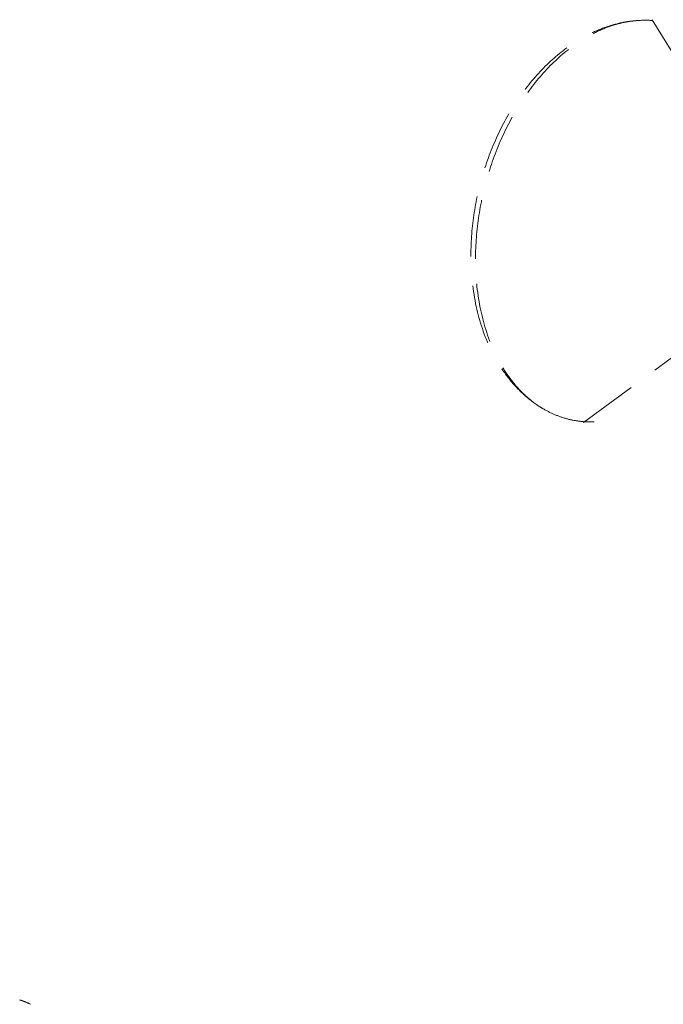
# Model space of a CAD drawing. Units: millimetres. Extents: x -85945 to -24065, y -1460 to 1801.
# Drawn here: x -29179 to -29168, y 1451 to 1468 of the extents above; entities that cross this region are included whole.
import ezdxf

# ---------------------------------------------------------------- set-up
doc = ezdxf.new("R2010")
doc.units = ezdxf.units.MM
doc.linetypes.add('HIDDEN', pattern=[0.375, 0.25, -0.125])
doc.layers.add('虚线', color=4, linetype='HIDDEN', lineweight=13)
doc.styles.add('ROMANS不用作标注', font='SIMKAI_2.TTF')
doc.styles.get("Standard").update_dxf_attribs({"font": 'SIMKAI_2.TTF', "height": 35})
doc.dimstyles.get("Standard").update_dxf_attribs({"dimtxt": 0.18, "dimasz": 0.18, "dimexe": 0.18, "dimexo": 0.0625, "dimgap": 0.09, "dimtad": 0, "dimtih": 1, "dimtoh": 1, "dimdec": 4, "dimzin": 0, "dimdsep": 46, "dimtxsty": 'Standard', "dimcen": 0.09, "dimadec": 0, "dimazin": 0, "dimtfac": 1, "dimtdec": 4, "dimtofl": 0, "dimtmove": 0, "dimatfit": 3, "dimfxl": 0, "dimtolj": 1, "dimtzin": 0, "dimarcsym": 0})

msp = doc.modelspace()

# ---------------------------------------------------------------- linework, layer by layer
at = {"layer": '虚线', "color": 4, "linetype": 'HIDDEN', "ltscale": 4}
for p, q in [((-29168.457, 1468.086), (-29167.211, 1466.064)), ((-29169.619, 1461.268), (-29167.86, 1462.563))]:
    msp.add_line(p, q, dxfattribs=at)
for points, start_tangent, end_tangent in [([(-29171.521, 1464.103), (-29171.465, 1464.823), (-29171.299, 1465.535), (-29171.03, 1466.209), (-29170.671, 1466.816), (-29170.233, 1467.327), (-29169.734, 1467.721), (-29169.466, 1467.868), (-29169.189, 1467.977), (-29168.906, 1468.048), (-29168.62, 1468.076)], (0, 0.9), (0.899672, 0.024293)), ([(-29171.443, 1464.038), (-29171.386, 1464.774), (-29171.218, 1465.505), (-29170.947, 1466.198), (-29170.585, 1466.819), (-29170.149, 1467.338), (-29169.661, 1467.732), (-29169.405, 1467.876), (-29169.143, 1467.982), (-29168.881, 1468.049), (-29168.62, 1468.076)], (0, 0.9), (0.899672, 0.024301)), ([(-29170.283, 1461.493), (-29170.563, 1461.688), (-29170.811, 1461.932), (-29171.025, 1462.219), (-29171.202, 1462.543), (-29171.441, 1463.282), (-29171.521, 1464.103)], (-0.780276, 0.448519), (0, 0.9)), ([(-29170.283, 1461.493), (-29170.536, 1461.67), (-29170.765, 1461.897), (-29170.965, 1462.17), (-29171.133, 1462.483), (-29171.364, 1463.213), (-29171.443, 1464.038)], (-0.780299, 0.448478), (0, 0.9)), ([(-29169.439, 1461.28), (-29169.66, 1461.289), (-29169.876, 1461.327), (-29170.084, 1461.396), (-29170.283, 1461.493)], (-0.899672, -0.024301), (-0.780299, 0.448478)), ([(-29179.151, 1451.499), (-29179.105, 1451.485), (-29178.971, 1451.427)], (0.872611, -0.22034), (0.785629, -0.439075))]:
    msp.add_spline(points, degree=3, dxfattribs=dict(at, start_tangent=start_tangent, end_tangent=end_tangent))
msp.add_open_spline([(-29168.62, 1468.076), (-29168.563, 1468.078), (-29168.505, 1468.077), (-29168.448, 1468.072)], degree=3, dxfattribs=at)

# ---------------------------------------------------------------- leaders
msp.add_leader([(-30050.116, 1452.981), (-28837.554, 1146.908), (-28737.618, 1146.908)], dimstyle='Standard', override={"dimtxt": 30, "dimasz": 45, "dimexe": 7, "dimexo": 6, "dimgap": 5, "dimtad": 1, "dimtih": 0, "dimdec": 3, "dimzin": 9, "dimtxsty": 'ROMANS不用作标注', "dimcen": 40, "dimclrd": 5, "dimclre": 5, "dimclrt": 7, "dimazin": 2, "dimtp": 0, "dimtm": 0, "dimtdec": 3, "dimtofl": 1, "dimldrblk": 'DotSmall', "dimfxl": 1.5, "dimtolj": 0, "dimtzin": 8, "dimlwd": 13, "dimlwe": 13})

doc.saveas('drawing.dxf')
